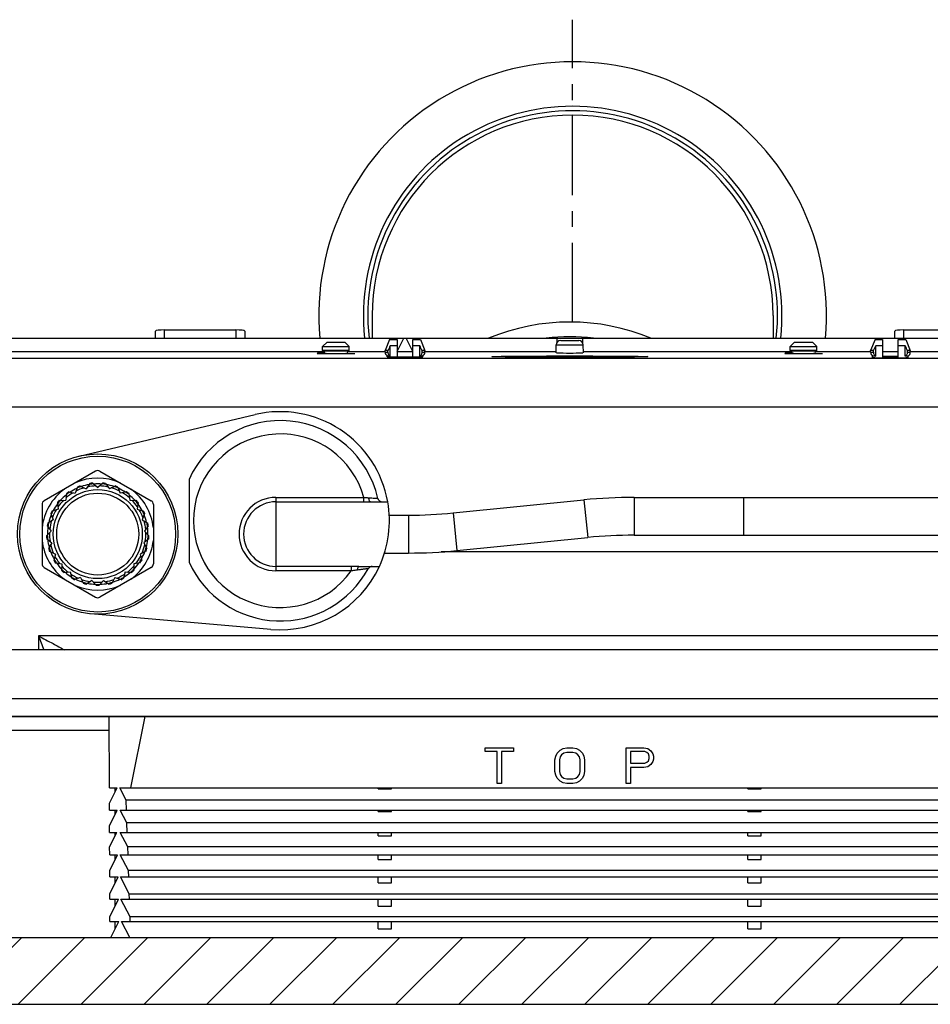
# Model space of a CAD drawing. Units: millimetres. Extents: x -13852 to 10134, y -2217 to 6213.
# Drawn here: x 463 to 668, y 4259 to 4480 of the extents above; entities that cross this region are included whole.
import ezdxf

# ---------------------------------------------------------------- set-up
doc = ezdxf.new("R2010")
doc.units = ezdxf.units.MM
doc.header["$LTSCALE"] = 47.498
doc.linetypes.add('CENTER', pattern=[0.6, 0.375, -0.075, 0.075, -0.075])
doc.layers.get('0').update_dxf_attribs({"linetype": 'CONTINUOUS'})
doc.layers.add('02___PRT_ALL_AXES', color=7, linetype='CONTINUOUS')
doc.layers.add('AM_8', color=1, linetype='CONTINUOUS', lineweight=25)

msp = doc.modelspace()

# ---------------------------------------------------------------- hatches: boundary and pattern name
at = {"layer": 'AM_8'}
h = msp.add_hatch(dxfattribs=at)
h.set_pattern_fill('_U', color=256, scale=10, angle=45, style=0, pattern_type=0)
h.set_pattern_definition([(45, (205.294, 3831.574), (-7.07107, 7.07107), [])])
h.paths.add_polyline_path([(842.96, 4273.67), (487.79, 4273.67), (483.54, 4273.67), (330.19, 4273.67), (330.19, 4258.67), (842.96, 4258.67)])

# ---------------------------------------------------------------- linework, layer by layer
at = {"color": 7, "linetype": 'CENTER'}
msp.add_line((587.22, 4411.89), (587.22, 4479.8), dxfattribs=at)
at = {"color": 7, "linetype": 'Continuous'}
for p, q in [((542.22, 4413.36), (542.22, 4408.27)), ((632.22, 4413.36), (632.22, 4408.27)), ((493.57, 4408.27), (493.57, 4409.88)), ((495.57, 4410.13), (511.57, 4410.13)), ((495.57, 4408.27), (495.57, 4410.13)), ((511.57, 4410.13), (511.57, 4408.27)), ((513.57, 4409.88), (513.57, 4408.27)), ((659.57, 4408.27), (659.57, 4409.88)), ((661.57, 4410.13), (677.57, 4410.13)), ((661.57, 4408.27), (661.57, 4410.13)), ((398.76, 4408.27), (774.39, 4408.27)), ((532.07, 4407.37), (531.07, 4406.37)), ((532.07, 4407.37), (536.07, 4407.37)), ((536.07, 4407.37), (537.07, 4406.37)), ((546.12, 4407.97), (545.12, 4405.47)), ((546.12, 4407.97), (547.82, 4407.97)), ((547.82, 4405.27), (549.32, 4408.27)), ((547.82, 4407.97), (547.82, 4404.09)), ((551.32, 4405.27), (549.82, 4408.27)), ((551.32, 4407.97), (553.02, 4407.97)), ((551.32, 4404.09), (551.32, 4407.97)), ((553.02, 4407.97), (554.02, 4405.47)), ((583.67, 4408.27), (583.67, 4407.25)), ((584.54, 4407.77), (588.61, 4407.77)), ((589.48, 4407.25), (589.48, 4408.27)), ((637.07, 4407.37), (636.07, 4406.37)), ((637.07, 4407.37), (641.07, 4407.37)), ((641.07, 4407.37), (642.07, 4406.37)), ((655.12, 4407.97), (654.12, 4405.47)), ((655.12, 4407.97), (656.82, 4407.97)), ((656.82, 4407.97), (656.82, 4403.89)), ((660.32, 4407.97), (662.02, 4407.97)), ((660.32, 4403.89), (660.32, 4407.97)), ((662.02, 4407.97), (663.02, 4405.47)), ((531.47, 4405.18), (410.34, 4405.18)), ((531.07, 4406.37), (537.07, 4406.37)), ((531.07, 4405.54), (531.07, 4406.37)), ((537.07, 4405.54), (531.07, 4405.54)), ((536.93, 4405.35), (531.22, 4405.35)), ((545.12, 4405.18), (536.68, 4405.18)), ((537.07, 4405.54), (537.07, 4406.37)), ((545.74, 4405.47), (545.12, 4405.47)), ((545.12, 4405.1), (545.12, 4405.47)), ((545.12, 4405.1), (545.74, 4405.1)), ((545.74, 4405.1), (545.74, 4405.47)), ((547.82, 4406.59), (546.27, 4406.59)), ((546.27, 4404.27), (546.27, 4406.59)), ((547.82, 4405.27), (551.32, 4405.27)), ((552.88, 4406.59), (551.32, 4406.59)), ((552.88, 4404.27), (552.88, 4406.59)), ((554.02, 4405.47), (553.41, 4405.47)), ((553.41, 4405.1), (553.41, 4405.47)), ((553.41, 4405.1), (554.02, 4405.1)), ((554.02, 4405.1), (554.02, 4405.47)), ((583.53, 4405.18), (554.02, 4405.18)), ((583.53, 4404.97), (583.54, 4406.78)), ((583.54, 4406.78), (589.61, 4406.78)), ((589.62, 4404.97), (589.61, 4406.78)), ((636.47, 4405.18), (589.62, 4405.18)), ((636.07, 4406.37), (642.07, 4406.37)), ((636.07, 4405.54), (636.07, 4406.37)), ((642.07, 4405.54), (636.07, 4405.54)), ((641.93, 4405.35), (636.22, 4405.35)), ((654.12, 4405.18), (641.68, 4405.18)), ((642.07, 4405.54), (642.07, 4406.37)), ((654.74, 4405.47), (654.12, 4405.47)), ((654.12, 4405.1), (654.12, 4405.47)), ((654.12, 4405.1), (654.74, 4405.1)), ((654.74, 4405.1), (654.74, 4405.47)), ((656.82, 4406.59), (655.27, 4406.59)), ((655.27, 4404.27), (655.27, 4406.59)), ((660.32, 4405.18), (656.82, 4405.18)), ((661.88, 4406.59), (660.32, 4406.59)), ((661.88, 4404.27), (661.88, 4406.59)), ((663.02, 4405.47), (662.41, 4405.47)), ((662.41, 4405.1), (662.41, 4405.47)), ((662.41, 4405.1), (663.02, 4405.1)), ((663.02, 4405.1), (663.02, 4405.47)), ((762.81, 4405.18), (663.02, 4405.18)), ((423.61, 4403.79), (749.54, 4403.79)), ((546.27, 4404.27), (545.57, 4404.27)), ((553.57, 4404.27), (552.88, 4404.27)), ((655.27, 4404.27), (654.57, 4404.27)), ((662.57, 4404.27), (661.88, 4404.27)), ((423.61, 4392.89), (749.54, 4392.89)), ((480.07, 4378.41), (468.57, 4371.77)), ((481.07, 4378.41), (492.57, 4371.77)), ((476.05, 4374.84), (475.52, 4373.47)), ((476.64, 4375.07), (477.96, 4374.44)), ((478.82, 4375.63), (477.96, 4374.44)), ((479.45, 4375.71), (480.57, 4374.77)), ((481.7, 4375.71), (480.57, 4374.77)), ((482.33, 4375.63), (483.19, 4374.44)), ((484.51, 4375.07), (483.19, 4374.44)), ((485.1, 4374.84), (485.63, 4373.47)), ((471.92, 4371.84), (473.39, 4371.92)), ((473.56, 4373.38), (473.39, 4371.92)), ((474.07, 4373.75), (475.52, 4373.47)), ((487.08, 4373.75), (485.63, 4373.47)), ((487.59, 4373.38), (487.76, 4371.92)), ((487.76, 4371.92), (489.23, 4371.84)), ((520.57, 4372.51), (540.36, 4372.51)), ((520.57, 4372.51), (520.57, 4356.02)), ((540.36, 4371.51), (540.36, 4372.51)), ((541.94, 4372.39), (542.12, 4372.38)), ((560.37, 4369.02), (589.75, 4371.96)), ((589.75, 4371.96), (590.6, 4363.5)), ((601, 4372.52), (785.57, 4372.52)), ((601, 4372.52), (601, 4364.02)), ((625.57, 4372.52), (625.57, 4364.02)), ((468.07, 4370.91), (468.07, 4357.63)), ((471.71, 4369.89), (470.31, 4369.45)), ((471.51, 4371.35), (471.71, 4369.89)), ((489.63, 4371.35), (489.44, 4369.89)), ((489.44, 4369.89), (490.84, 4369.45)), ((493.07, 4370.91), (493.07, 4357.63)), ((520.57, 4371.51), (540.36, 4371.51)), ((541.8, 4371.52), (545.7, 4371.52)), ((470.59, 4367.51), (469.34, 4366.73)), ((470.04, 4368.87), (470.59, 4367.51)), ((491.11, 4368.87), (490.56, 4367.51)), ((490.56, 4367.51), (491.81, 4366.73)), ((546.04, 4368.52), (550.33, 4368.52)), ((550.33, 4368.52), (550.33, 4360.02)), ((560.37, 4369.02), (561.22, 4360.56)), ((469.22, 4366.11), (470.1, 4364.93)), ((491.93, 4366.11), (491.05, 4364.93)), ((470.1, 4364.93), (469.08, 4363.86)), ((469.12, 4363.23), (470.26, 4362.3)), ((492.03, 4363.23), (490.89, 4362.3)), ((491.05, 4364.93), (492.07, 4363.86)), ((561.22, 4360.56), (590.6, 4363.5)), ((601, 4364.02), (785.57, 4364.02)), ((470.26, 4362.3), (469.54, 4361.02)), ((490.89, 4362.3), (491.61, 4361.02)), ((469.74, 4360.41), (471.07, 4359.8)), ((471.07, 4359.8), (470.7, 4358.38)), ((491.41, 4360.41), (490.08, 4359.8)), ((490.08, 4359.8), (490.45, 4358.38)), ((544.98, 4360.02), (550.33, 4360.02)), ((724.21, 4360.27), (557.71, 4360.27)), ((468.57, 4356.76), (480.07, 4350.12)), ((471.04, 4357.84), (472.48, 4357.57)), ((472.48, 4357.57), (472.47, 4356.1)), ((492.57, 4356.76), (481.07, 4350.12)), ((490.11, 4357.84), (488.67, 4357.57)), ((488.67, 4357.57), (488.68, 4356.1)), ((537.51, 4357.02), (520.57, 4357.02)), ((537.51, 4357.02), (537.51, 4356.02)), ((539.18, 4357.02), (543.83, 4357.02)), ((472.94, 4355.67), (474.4, 4355.77)), ((474.4, 4355.77), (474.76, 4354.35)), ((476.71, 4354.5), (475.31, 4354.04)), ((476.71, 4354.5), (477.41, 4353.21)), ((484.44, 4354.5), (483.74, 4353.21)), ((484.44, 4354.5), (485.83, 4354.04)), ((486.75, 4355.77), (486.39, 4354.35)), ((486.75, 4355.77), (488.21, 4355.67)), ((537.51, 4356.02), (520.57, 4356.02)), ((479.26, 4353.85), (478.02, 4353.05)), ((479.26, 4353.85), (480.26, 4352.77)), ((481.89, 4353.85), (480.89, 4352.77)), ((481.89, 4353.85), (483.13, 4353.05)), ((705.91, 4341.43), (467.24, 4341.43)), ((467.24, 4341.43), (467.24, 4338.27)), ((705.91, 4341.43), (467.24, 4341.43)), ((785.57, 4338.27), (385.07, 4338.27)), ((785.57, 4327.27), (385.07, 4327.27)), ((785.57, 4323.27), (383.07, 4323.27)), ((410.3, 4323.27), (762.85, 4323.27)), ((483.21, 4307.27), (483.15, 4323.27)), ((488, 4307.27), (491.25, 4323.27)), ((397.58, 4320.27), (483.16, 4320.27)), ((567.57, 4315.42), (567.57, 4316.27)), ((567.57, 4316.27), (573.91, 4316.27)), ((570.24, 4315.42), (567.57, 4315.42)), ((570.24, 4308.27), (570.24, 4315.42)), ((571.24, 4315.42), (571.24, 4308.27)), ((573.91, 4315.42), (571.24, 4315.42)), ((573.91, 4316.27), (573.91, 4315.42)), ((583.24, 4313.54), (583.41, 4314.39)), ((583.41, 4314.39), (583.74, 4315.08)), ((583.74, 4315.08), (584.41, 4315.76)), ((584.41, 4315.76), (585.07, 4316.1)), ((584.74, 4314.73), (584.41, 4314.22)), ((585.24, 4315.08), (584.74, 4314.73)), ((585.07, 4316.1), (585.91, 4316.27)), ((585.91, 4315.25), (585.24, 4315.08)), ((585.91, 4316.27), (587.24, 4316.27)), ((587.24, 4315.25), (585.91, 4315.25)), ((587.24, 4316.27), (588.07, 4316.1)), ((587.91, 4315.08), (587.24, 4315.25)), ((588.41, 4314.73), (587.91, 4315.08)), ((588.07, 4316.1), (588.74, 4315.76)), ((588.74, 4314.22), (588.41, 4314.73)), ((588.74, 4315.76), (589.41, 4315.08)), ((589.41, 4315.08), (589.74, 4314.39)), ((589.74, 4314.39), (589.91, 4313.54)), ((599.24, 4308.27), (599.24, 4316.27)), ((599.24, 4316.27), (603.24, 4316.27)), ((600.24, 4315.42), (600.24, 4312.86)), ((603.41, 4315.42), (600.24, 4315.42)), ((603.24, 4316.27), (604.07, 4316.1)), ((603.91, 4315.25), (603.41, 4315.42)), ((604.24, 4314.9), (603.91, 4315.25)), ((604.07, 4316.1), (604.74, 4315.59)), ((604.41, 4314.39), (604.24, 4314.9)), ((604.41, 4313.88), (604.41, 4314.39)), ((604.74, 4315.59), (605.24, 4314.9)), ((605.24, 4314.9), (605.41, 4314.39)), ((605.41, 4314.39), (605.41, 4313.71)), ((583.24, 4310.99), (583.24, 4313.54)), ((584.41, 4314.22), (584.24, 4313.54)), ((584.24, 4313.54), (584.24, 4310.99)), ((588.91, 4313.54), (588.74, 4314.22)), ((588.91, 4310.99), (588.91, 4313.54)), ((589.91, 4313.54), (589.91, 4310.99)), ((600.24, 4312.86), (603.41, 4312.86)), ((603.41, 4312.86), (603.91, 4313.03)), ((603.91, 4313.03), (604.24, 4313.37)), ((604.74, 4312.52), (604.07, 4312.01)), ((604.24, 4313.37), (604.41, 4313.88)), ((605.24, 4313.2), (604.74, 4312.52)), ((605.41, 4313.71), (605.24, 4313.2)), ((583.41, 4310.14), (583.24, 4310.99)), ((583.74, 4309.46), (583.41, 4310.14)), ((584.24, 4310.99), (584.41, 4310.31)), ((584.41, 4310.31), (584.74, 4309.8)), ((588.41, 4309.8), (588.74, 4310.31)), ((588.74, 4310.31), (588.91, 4310.99)), ((589.74, 4310.14), (589.41, 4309.46)), ((589.91, 4310.99), (589.74, 4310.14)), ((600.24, 4311.84), (600.24, 4308.27)), ((603.24, 4311.84), (600.24, 4311.84)), ((604.07, 4312.01), (603.24, 4311.84)), ((571.24, 4308.27), (570.24, 4308.27)), ((584.41, 4308.78), (583.74, 4309.46)), ((585.07, 4308.44), (584.41, 4308.78)), ((584.74, 4309.8), (585.24, 4309.46)), ((585.91, 4308.27), (585.07, 4308.44)), ((585.24, 4309.46), (585.91, 4309.29)), ((585.91, 4309.29), (587.24, 4309.29)), ((587.24, 4308.27), (585.91, 4308.27)), ((587.24, 4309.29), (587.91, 4309.46)), ((588.07, 4308.44), (587.24, 4308.27)), ((587.91, 4309.46), (588.41, 4309.8)), ((588.74, 4308.78), (588.07, 4308.44)), ((589.41, 4309.46), (588.74, 4308.78)), ((600.24, 4308.27), (599.24, 4308.27)), ((483.21, 4307.27), (484.91, 4307.27)), ((483.22, 4303.81), (484.91, 4307.27)), ((484.47, 4306.38), (484.47, 4307.27)), ((486.97, 4304.49), (485.51, 4307.27)), ((485.51, 4307.27), (687.64, 4307.27)), ((543.57, 4307.07), (543.57, 4307.27)), ((543.57, 4307.07), (546.57, 4307.07)), ((546.57, 4307.07), (546.57, 4307.27)), ((626.57, 4307.07), (626.57, 4307.27)), ((626.57, 4307.07), (629.57, 4307.07)), ((629.57, 4307.07), (629.57, 4307.27)), ((483.22, 4302.27), (483.22, 4303.81)), ((487.04, 4302.27), (486.97, 4304.49)), ((686.18, 4304.49), (486.97, 4304.49)), ((483.22, 4302.27), (484.96, 4302.27)), ((483.24, 4298.73), (484.96, 4302.27)), ((484.47, 4301.27), (484.47, 4302.27)), ((487.14, 4299.41), (485.64, 4302.27)), ((485.64, 4302.27), (687.51, 4302.27)), ((543.57, 4301.95), (543.57, 4302.27)), ((543.57, 4301.95), (546.57, 4301.95)), ((546.57, 4301.95), (546.57, 4302.27)), ((626.57, 4301.95), (626.57, 4302.27)), ((626.57, 4301.95), (629.57, 4301.95)), ((629.57, 4301.95), (629.57, 4302.27)), ((487.21, 4297.27), (487.14, 4299.41)), ((686.01, 4299.41), (487.14, 4299.41)), ((483.24, 4297.27), (483.24, 4298.73)), ((483.24, 4297.27), (484.85, 4297.27)), ((483.25, 4294), (484.85, 4297.27)), ((484.47, 4296.5), (484.47, 4297.27)), ((487.32, 4294), (485.6, 4297.27)), ((485.6, 4297.27), (687.55, 4297.27)), ((543.57, 4296.5), (543.57, 4297.27)), ((546.57, 4296.5), (546.57, 4297.27)), ((626.57, 4296.5), (626.57, 4297.27)), ((629.57, 4296.5), (629.57, 4297.27)), ((543.57, 4296.5), (546.57, 4296.5)), ((626.57, 4296.5), (629.57, 4296.5)), ((483.26, 4292.27), (483.25, 4294)), ((487.38, 4292.27), (487.32, 4294)), ((685.83, 4294), (487.32, 4294)), ((483.26, 4292.27), (485.02, 4292.27)), ((483.27, 4288.69), (485.02, 4292.27)), ((484.47, 4291.16), (484.47, 4292.27)), ((487.5, 4288.69), (485.62, 4292.27)), ((485.62, 4292.27), (687.53, 4292.27)), ((543.57, 4291.16), (543.57, 4292.27)), ((543.57, 4291.16), (546.57, 4291.16)), ((546.57, 4291.16), (546.57, 4292.27)), ((626.57, 4291.16), (626.57, 4292.27)), ((626.57, 4291.16), (629.57, 4291.16)), ((629.57, 4291.16), (629.57, 4292.27)), ((483.28, 4287.27), (483.27, 4288.69)), ((487.55, 4287.27), (487.5, 4288.69)), ((685.65, 4288.69), (487.5, 4288.69)), ((483.28, 4287.27), (485.13, 4287.27)), ((483.29, 4283.5), (485.13, 4287.27)), ((484.47, 4285.93), (484.47, 4287.27)), ((487.67, 4283.5), (485.69, 4287.27)), ((485.69, 4287.27), (687.46, 4287.27)), ((543.57, 4285.93), (543.57, 4287.27)), ((543.57, 4285.93), (546.57, 4285.93)), ((546.57, 4285.93), (546.57, 4287.27)), ((626.57, 4285.93), (626.57, 4287.27)), ((626.57, 4285.93), (629.57, 4285.93)), ((629.57, 4285.93), (629.57, 4287.27)), ((483.29, 4282.27), (483.29, 4283.5)), ((487.71, 4282.27), (487.67, 4283.5)), ((487.67, 4283.5), (685.48, 4283.5)), ((483.29, 4282.27), (485.24, 4282.27)), ((483.31, 4278.31), (485.24, 4282.27)), ((484.47, 4280.7), (484.47, 4282.27)), ((487.85, 4278.31), (485.77, 4282.27)), ((485.77, 4282.27), (687.38, 4282.27)), ((543.57, 4280.7), (543.57, 4282.27)), ((546.57, 4280.7), (546.57, 4282.27)), ((626.57, 4280.7), (626.57, 4282.27)), ((629.57, 4280.7), (629.57, 4282.27)), ((543.57, 4280.7), (546.57, 4280.7)), ((626.57, 4280.7), (629.57, 4280.7)), ((483.31, 4277.27), (483.31, 4278.31)), ((483.31, 4277.27), (485.3, 4277.27)), ((483.54, 4273.67), (485.3, 4277.27)), ((484.47, 4275.59), (484.47, 4277.27)), ((487.79, 4273.67), (485.89, 4277.27)), ((485.89, 4277.27), (687.25, 4277.27)), ((487.88, 4277.27), (487.85, 4278.31)), ((685.3, 4278.31), (487.85, 4278.31)), ((543.57, 4275.59), (543.57, 4277.27)), ((546.57, 4275.59), (546.57, 4277.27)), ((626.57, 4275.59), (626.57, 4277.27)), ((629.57, 4275.59), (629.57, 4277.27)), ((543.57, 4275.59), (546.57, 4275.59)), ((626.57, 4275.59), (629.57, 4275.59)), ((330.19, 4273.67), (842.96, 4273.67)), ((330.19, 4258.67), (842.96, 4258.67))]:
    msp.add_line(p, q, dxfattribs=at)
for radius in [18, 17.5, 10, 9.2]:
    msp.add_circle((480.57, 4364.27), radius, dxfattribs=at)
for centre, radius, start, end in [((587.22, 4413.36), 57, 354.8692, 185.1308), ((587.22, 4413.36), 47, 353.7733, 186.2267), ((587.22, 4413.36), 46, 353.6359, 186.364), ((587.22, 4413.36), 45, 0, 180), ((584.54, 4406.77), 1, 90, 179.5), ((588.61, 4406.77), 1, 0.5, 90), ((531.27, 4405.54), 0.2, 180, 253.3985), ((531.07, 4404.87), 0.5, 4.1125, 73.3985), ((537.07, 4404.87), 0.5, 106.6015, 173.8466), ((536.87, 4405.54), 0.2, 286.6015, 0), ((546.12, 4405.1), 1, 180, 236.633), ((614.31, 4373.72), 75.57, 154.2159, 155.1595), ((484.84, 4373.72), 75.57, 24.8405, 25.7841), ((553.02, 4405.1), 1, 303.367, 0), ((636.27, 4405.54), 0.2, 180, 253.3985), ((636.07, 4404.87), 0.5, 6.1651, 73.3985), ((642.07, 4404.87), 0.5, 106.6015, 173.8835), ((641.87, 4405.54), 0.2, 286.6015, 0), ((655.12, 4405.1), 1, 180, 236.633), ((723.31, 4373.72), 75.57, 154.2159, 155.1595), ((593.84, 4373.72), 75.57, 24.8405, 25.7841), ((662.02, 4405.1), 1, 303.367, 0), ((521.57, 4367.27), 22.5, 12.9091, 155.6594), ((521.57, 4367.27), 19.5, 15.607, 324.7792), ((480.57, 4377.55), 1, 60, 120), ((480.57, 4364.27), 12.58, 66.427, 113.573), ((480.57, 4364.27), 12.58, 126.427, 173.573), ((480.57, 4364.27), 11.29, 114.2164, 123.3836), ((480.57, 4364.27), 10.82, 106.3818, 116.8182), ((480.57, 4364.27), 11.32, 109.1159, 114.0841), ((480.57, 4364.27), 11.29, 99.8164, 108.9836), ((480.57, 4364.27), 10.82, 91.9818, 102.4182), ((480.57, 4364.27), 11.32, 94.7159, 99.6841), ((480.57, 4364.27), 11.29, 85.4164, 94.5836), ((480.57, 4364.27), 10.82, 77.5818, 88.0182), ((480.57, 4364.27), 11.32, 80.3159, 85.2841), ((480.57, 4364.27), 11.29, 71.0164, 80.1836), ((480.57, 4364.27), 10.82, 63.1818, 73.6182), ((480.57, 4364.27), 11.32, 65.9159, 70.8841), ((480.57, 4364.27), 11.29, 56.6164, 65.7836), ((480.57, 4364.27), 12.58, 6.427, 53.573), ((480.57, 4364.27), 10.82, 135.1818, 145.6182), ((480.57, 4364.27), 11.29, 128.6164, 137.7836), ((480.57, 4364.27), 10.82, 120.7818, 131.2182), ((480.57, 4364.27), 11.32, 123.5159, 128.4841), ((480.57, 4364.27), 10.82, 48.7818, 59.2182), ((480.57, 4364.27), 11.32, 51.5159, 56.4841), ((480.57, 4364.27), 11.29, 42.2164, 51.3836), ((480.57, 4364.27), 10.82, 34.3818, 44.8182), ((520.57, 4364.27), 8.25, 90, 270), ((550.38, 4492.55), 120.45, 265.7536, 265.9822), ((544.48, 4372.52), 1, 192.9091, 270), ((601, 4259.4), 113.11, 90.0018, 95.7088), ((469.07, 4370.91), 1, 120, 180), ((480.57, 4364.27), 10.82, 149.5818, 160.0182), ((480.57, 4364.27), 11.29, 143.0164, 152.1836), ((480.57, 4364.27), 11.32, 137.9159, 142.8841), ((480.57, 4364.27), 11.32, 37.1159, 42.0841), ((480.57, 4364.27), 11.29, 27.8164, 36.9836), ((480.57, 4364.27), 10.82, 19.9818, 30.4182), ((492.07, 4370.91), 1, 0, 60), ((520.57, 4364.27), 7.25, 90, 270), ((521.57, 4367.27), 24.5, 335.2684, 9.9896), ((480.57, 4364.27), 11.29, 157.4164, 166.5836), ((480.57, 4364.27), 11.32, 152.3159, 157.2841), ((480.57, 4364.27), 11.32, 22.7159, 27.6841), ((480.57, 4364.27), 11.29, 13.4164, 22.5836), ((550.33, 4469.52), 101, 270.0018, 275.7088), ((480.57, 4364.27), 11.29, 171.8164, 180.9836), ((480.57, 4364.27), 11.32, 166.7159, 171.6841), ((480.57, 4364.27), 10.82, 163.9818, 174.4182), ((480.57, 4364.27), 10.82, 5.5818, 16.0182), ((480.57, 4364.27), 11.32, 8.3159, 13.2841), ((480.57, 4364.27), 11.29, 359.0164, 8.1836), ((480.57, 4364.27), 11.32, 181.1159, 186.0841), ((480.57, 4364.27), 11.29, 186.2164, 195.3836), ((480.57, 4364.27), 10.82, 178.3818, 188.8182), ((480.57, 4364.27), 10.82, 351.1818, 1.6182), ((480.57, 4364.27), 11.29, 344.6164, 353.7836), ((480.57, 4364.27), 11.32, 353.9159, 358.8841), ((601, 4259.41), 104.61, 90.0018, 95.7088), ((480.57, 4364.27), 12.58, 186.427, 233.573), ((480.57, 4364.27), 11.32, 195.5159, 200.4841), ((480.57, 4364.27), 10.82, 192.7818, 203.2182), ((480.57, 4364.27), 12.58, 306.427, 353.573), ((480.57, 4364.27), 10.82, 336.7818, 347.2182), ((480.57, 4364.27), 11.32, 339.5159, 344.4841), ((480.57, 4364.27), 11.29, 200.6164, 209.7836), ((480.57, 4364.27), 11.32, 209.9159, 214.8841), ((480.57, 4364.27), 10.82, 207.1818, 217.6182), ((480.57, 4364.27), 10.82, 322.3818, 332.8182), ((480.57, 4364.27), 11.32, 325.1159, 330.0841), ((480.57, 4364.27), 11.29, 330.2164, 339.3836), ((550.33, 4469.52), 109.5, 270.0018, 275.7088), ((469.07, 4357.63), 1, 180, 240), ((480.57, 4364.27), 11.29, 215.0164, 224.1836), ((480.57, 4364.27), 10.82, 221.5818, 232.0182), ((480.57, 4364.27), 10.82, 307.9818, 318.4182), ((480.57, 4364.27), 11.29, 315.8164, 324.9836), ((492.07, 4357.63), 1, 300, 0), ((521.57, 4367.27), 22.5, 204.3406, 331.3979), ((542.21, 4356.02), 1, 89.9988, 151.3974), ((480.57, 4364.27), 11.32, 224.3159, 229.2841), ((480.57, 4364.27), 11.29, 229.4164, 238.5836), ((480.57, 4364.27), 10.82, 235.9818, 246.4182), ((480.57, 4364.27), 11.32, 238.7159, 243.6841), ((480.57, 4364.27), 10.82, 293.5818, 304.0182), ((480.57, 4364.27), 11.32, 296.3159, 301.2841), ((480.57, 4364.27), 11.29, 301.4164, 310.5836), ((480.57, 4364.27), 11.32, 310.7159, 315.6841), ((554.22, 4237.78), 119.41, 97.096, 97.3788), ((480.57, 4364.27), 12.58, 246.427, 293.573), ((480.57, 4364.27), 11.29, 243.8164, 252.9836), ((480.57, 4364.27), 10.82, 250.3818, 260.8182), ((480.57, 4364.27), 11.32, 253.1159, 258.0841), ((480.57, 4364.27), 11.29, 258.2164, 267.3836), ((480.57, 4364.27), 10.82, 264.7818, 275.2182), ((480.57, 4364.27), 11.32, 267.5159, 272.4841), ((480.57, 4364.27), 11.29, 272.6164, 281.7836), ((480.57, 4364.27), 10.82, 279.1818, 289.6182), ((480.57, 4364.27), 11.32, 281.9159, 286.8841), ((480.57, 4364.27), 11.29, 287.0164, 296.1836), ((480.57, 4350.99), 1, 240, 300)]:
    msp.add_arc(centre, radius, start, end, dxfattribs=at)
for centre, major_axis, ratio, start_param, end_param in [((495.57, 4409.88), (2, 0), 0.121273, -4.712389, -3.141593), ((511.57, 4409.88), (2, 0), 0.121273, 0, 1.570796), ((661.57, 4409.88), (2, 0), 0.121273, -4.712389, -3.141593), ((534.07, 4404.87), (4.25, 0), 0.008727, -4.056929, -0.000287), ((530.87, 4404.91), (1, 0), 0.008727, -0.915337, 0), ((537.27, 4404.91), (1, 0), 0.008727, -3.141593, -2.226256), ((534.07, 4404.93), (2.6, 0), 0.008727, 0.118266, 0.266837), ((549.57, 4404.12), (4, 0), 0.008727, -3.141593, 0), ((549.57, 4403.92), (4, 0), 0.008727, 3.141593, 7.853982), ((586.57, 4404.97), (2.95, 0), 0.008727, -3.141593, 0), ((639.07, 4404.87), (4.25, 0), 0.008727, -4.056929, -0.000287), ((635.87, 4404.91), (1, 0), 0.008727, -0.915337, 0), ((642.27, 4404.91), (1, 0), 0.008727, -3.141593, -2.226256), ((639.07, 4404.93), (2.6, 0), 0.008727, 0.118266, 0.266837), ((658.57, 4403.92), (4, 0), 0.008727, -3.141593, 0), ((658.57, 4404.12), (4, 0), 0.008727, 1.117565, 2.024028), ((658.57, 4404.12), (4, 0), 0.008727, -2.024028, -1.117565), ((658.57, 4403.92), (4, 0), 0.008727, 1.117565, 1.570796)]:
    msp.add_ellipse(centre, major_axis=major_axis, ratio=ratio, start_param=start_param, end_param=end_param, dxfattribs=at)
msp.add_ellipse((586.57, 4404.13), major_axis=(17.5, 0), ratio=0.008727, dxfattribs=at)
for points, knots in [([(545.74, 4405.1), (545.74, 4405.02), (545.76, 4404.84), (545.88, 4404.6), (546.05, 4404.41), (546.19, 4404.31), (546.27, 4404.27)], [0, 0, 0, 0, 0.249866, 0.499787, 0.749828, 1, 1, 1, 1]), ([(552.88, 4404.27), (552.96, 4404.31), (553.1, 4404.41), (553.27, 4404.6), (553.39, 4404.84), (553.41, 4405.02), (553.41, 4405.1)], [0, 0, 0, 0, 0.250172, 0.500214, 0.750134, 1, 1, 1, 1]), ([(654.74, 4405.1), (654.74, 4405.02), (654.76, 4404.84), (654.88, 4404.6), (655.05, 4404.41), (655.19, 4404.31), (655.27, 4404.27)], [0, 0, 0, 0, 0.249866, 0.499787, 0.749828, 1, 1, 1, 1]), ([(661.88, 4404.27), (661.96, 4404.31), (662.1, 4404.41), (662.27, 4404.6), (662.39, 4404.84), (662.41, 4405.02), (662.41, 4405.1)], [0, 0, 0, 0, 0.250172, 0.500214, 0.750134, 1, 1, 1, 1]), ([(540.36, 4372.51), (540.45, 4372.5), (540.82, 4372.48), (541.19, 4372.45), (541.46, 4372.43)], [0, 0, 0, 0, 0.254467, 1, 1, 1, 1]), ([(541.8, 4371.52), (541.75, 4371.52), (541.68, 4371.57), (541.61, 4371.67), (541.54, 4371.83), (541.48, 4372.09), (541.46, 4372.31), (541.46, 4372.43)], [0, 0, 0, 0, 0.136919, 0.234557, 0.354269, 0.651489, 1, 1, 1, 1]), ([(542.12, 4372.38), (542.31, 4372.37), (542.58, 4372.35), (542.92, 4372.33), (543.12, 4372.32), (543.28, 4372.31), (543.39, 4372.3), (543.45, 4372.3), (543.48, 4372.3), (543.5, 4372.29), (543.5, 4372.29), (543.51, 4372.29)], [0, 0, 0, 0, 0.412481, 0.584794, 0.730383, 0.846598, 0.931255, 0.961221, 0.982721, 0.995664, 1, 1, 1, 1]), ([(540.36, 4371.51), (540.48, 4371.51), (540.96, 4371.51), (541.44, 4371.52), (541.8, 4371.52)], [0, 0, 0, 0, 0.253627, 1, 1, 1, 1]), ([(539.18, 4357.02), (539.04, 4357.02), (538.48, 4357.02), (537.93, 4357.02), (537.51, 4357.02)], [0, 0, 0, 0, 0.246047, 1, 1, 1, 1]), ([(539.18, 4357.02), (539.14, 4357.02), (539.08, 4356.97), (539.03, 4356.88), (538.97, 4356.74), (538.91, 4356.51), (538.89, 4356.31), (538.89, 4356.2)], [0, 0, 0, 0, 0.129624, 0.224935, 0.343153, 0.64177, 1, 1, 1, 1]), ([(541.33, 4356.5), (541.33, 4356.49), (541.31, 4356.5), (541.29, 4356.49), (541.24, 4356.49), (541.18, 4356.48), (541.1, 4356.47), (540.97, 4356.46), (540.77, 4356.43), (540.5, 4356.4), (540.18, 4356.36), (539.84, 4356.32), (539.59, 4356.29), (539.47, 4356.28)], [0, 0, 0, 0, 0.004882, 0.01939, 0.043375, 0.076528, 0.118433, 0.168621, 0.291594, 0.440784, 0.611445, 0.79913, 1, 1, 1, 1]), ([(538.89, 4356.2), (538.77, 4356.19), (538.31, 4356.13), (537.85, 4356.07), (537.51, 4356.02)], [0, 0, 0, 0, 0.245778, 1, 1, 1, 1]), ([(467.24, 4341.43), (468.34, 4340.85), (470.29, 4339.8), (472.25, 4338.75), (473.09, 4338.27)], [0, 0, 0, 0, 0.5237061, 0.9297745, 0.9297745, 0.9297745, 0.9297745])]:
    msp.add_open_spline(points, degree=3, knots=knots, dxfattribs=at)
msp.add_open_spline([(467.24, 4341.43), (467.66, 4340.38), (468.08, 4339.32), (468.5, 4338.27)], degree=3, dxfattribs=at)
at = {"layer": '02___PRT_ALL_AXES', "color": 7, "linetype": 'Continuous'}
for p, q in [((545.57, 4404.12), (545.57, 4404.27)), ((553.57, 4404.12), (553.57, 4404.27)), ((654.57, 4403.92), (654.57, 4404.27)), ((662.57, 4403.92), (662.57, 4404.27)), ((476.44, 4381.79), (515.95, 4391.11)), ((501.07, 4376.54), (501.07, 4357.99)), ((519.48, 4342.86), (479.03, 4346.33))]:
    msp.add_line(p, q, dxfattribs=at)
for centre, radius, start, end in [((586.57, 4364.27), 47.63, 67.5018, 112.4982), ((586.57, 4364.27), 44.33, 83.138, 96.862), ((521.57, 4367.27), 22.5, 12.9091, 155.6594), ((521.57, 4367.27), 24.5, 9.9896, 103.2824), ((480.57, 4364.27), 11.5, 109.9143, 113.2857), ((480.57, 4364.27), 11.5, 95.5143, 98.8857), ((480.57, 4364.27), 11.5, 81.1143, 84.4857), ((480.57, 4364.27), 11.5, 66.7143, 70.0857), ((480.57, 4364.27), 11.5, 124.3143, 127.6857), ((480.57, 4364.27), 11.5, 52.3143, 55.6857), ((480.57, 4364.27), 11.5, 138.7143, 142.0857), ((480.57, 4364.27), 11.5, 37.9143, 41.2857), ((480.57, 4364.27), 11.5, 153.1143, 156.4857), ((480.57, 4364.27), 11.5, 23.5143, 26.8857), ((480.57, 4364.27), 11.5, 167.5143, 170.8857), ((480.57, 4364.27), 11.5, 9.1143, 12.4857), ((480.57, 4364.27), 11.5, 181.9143, 185.2857), ((480.57, 4364.27), 11.5, 354.7143, 358.0857), ((480.57, 4364.27), 11.5, 196.3143, 199.6857), ((480.57, 4364.27), 11.5, 340.3143, 343.6857), ((480.57, 4364.27), 11.5, 210.713, 214.0857), ((480.57, 4364.27), 11.5, 325.9143, 329.287), ((521.57, 4367.27), 22.5, 204.3406, 331.3979), ((521.57, 4367.27), 24.5, 265.0875, 335.2684), ((480.57, 4364.27), 11.5, 225.1143, 228.4857), ((480.57, 4364.27), 11.5, 239.5143, 242.8857), ((480.57, 4364.27), 11.5, 297.1143, 300.4857), ((480.57, 4364.27), 11.5, 311.5143, 314.8857), ((480.57, 4364.27), 11.5, 253.9143, 257.2857), ((480.57, 4364.27), 11.5, 268.3143, 271.6857), ((480.57, 4364.27), 11.5, 282.7143, 286.0857)]:
    msp.add_arc(centre, radius, start, end, dxfattribs=at)

doc.saveas('drawing.dxf')
